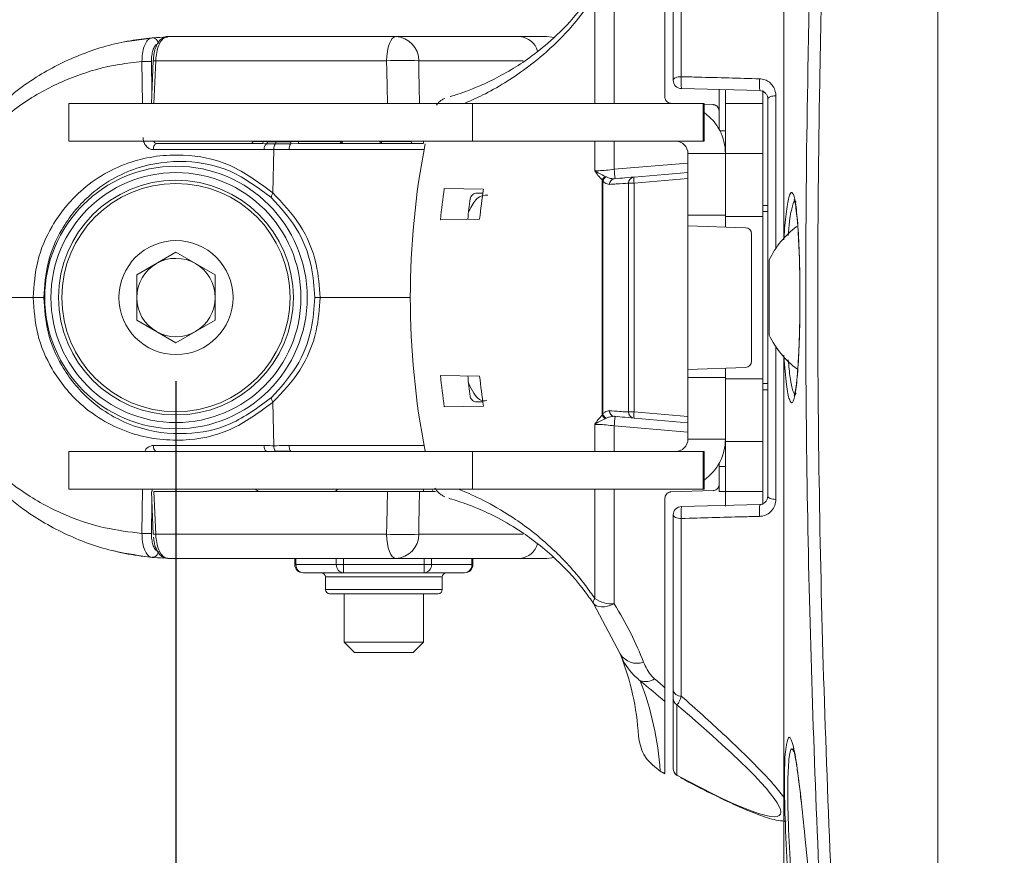
# Model space of a CAD drawing. Units: inches. Extents: x 2 to 66.2, y 1 to 43.2.
# Drawn here: x 21.3 to 23.6, y 35.2 to 37.2 of the extents above; entities that cross this region are included whole.
import ezdxf

# ---------------------------------------------------------------- set-up
doc = ezdxf.new("R2010")
doc.units = ezdxf.units.IN
doc.header["$LTSCALE"] = 4
doc.header["$MEASUREMENT"] = 0
doc.layers.add('LAYER_1', color=5, linetype='Continuous')
doc.styles.add('SLDTEXTSTYLE0', font='TXT', dxfattribs={"width": 0.75})
doc.dimstyles.new('SLDDIMSTYLE1', dxfattribs={"dimtxt": 0.5, "dimasz": 0.52, "dimexe": 0, "dimexo": 0.0625, "dimgap": 0.125, "dimtad": 0, "dimtih": 1, "dimtoh": 1, "dimrnd": 1e-09, "dimzin": 12, "dimdsep": 46, "dimtxsty": 'SLDTEXTSTYLE0', "dimsah": 1, "dimcen": 0.09, "dimadec": 0, "dimazin": 3, "dimtfac": 1, "dimtofl": 0, "dimtmove": 0, "dimatfit": 3, "dimfxl": 0, "dimfrac": 2, "dimtolj": 1, "dimtzin": 12, "dimarcsym": 0})
doc.dimstyles.new('SLDDIMSTYLE4', dxfattribs={"dimtxt": 0.5, "dimasz": 0.52, "dimexe": 0, "dimexo": 0.0625, "dimgap": 0.125, "dimtad": 0, "dimtih": 1, "dimtoh": 1, "dimrnd": 1e-09, "dimzin": 12, "dimdsep": 46, "dimtxsty": 'SLDTEXTSTYLE0', "dimsah": 1, "dimcen": 0.09, "dimadec": 0, "dimazin": 3, "dimlim": 1, "dimtm": 3.085, "dimtfac": 1, "dimtofl": 0, "dimtmove": 0, "dimatfit": 3, "dimfxl": 0, "dimfrac": 2, "dimtolj": 1, "dimtzin": 12, "dimarcsym": 0})

# ---------------------------------------------------------------- blocks, each defined once
blk = doc.blocks.new('_D_5')
at = {"layer": 'LAYER_1'}
for p, q in [((21.6489, 36.3258), (21.6489, 32.4275)), ((23.4751, 34.0886), (23.4751, 32.4275)), ((21.6489, 32.9275), (23.4751, 32.9275)), ((23.4751, 32.9275), (24.0898, 32.9275)), ((24.5537, 32.9236), (24.4521, 32.9236)), ((24.4521, 32.9236), (24.4521, 32.1299)), ((26.1006, 32.9236), (26.2022, 32.9236)), ((26.2022, 32.9236), (26.2022, 32.1299)), ((24.4521, 32.1299), (24.5537, 32.1299)), ((26.2022, 32.1299), (26.1006, 32.1299))]:
    blk.add_line(p, q, dxfattribs=at)
for points in [[(21.6489, 32.9275), (22.1689, 32.8475), (22.1689, 33.0075)], [(23.4751, 32.9275), (22.9551, 33.0075), (22.9551, 32.8475)]]:
    blk.add_solid(points, dxfattribs=at)
at = {"layer": 'LAYER_1', "char_height": 0.5, "attachment_point": 1, "style": 'SLDTEXTSTYLE0'}
for s, insert in [('1.83', (24.6806, 33.6697)), ('46.4', (24.6806, 32.7744))]:
    blk.add_mtext(s, dxfattribs=dict(at, insert=insert))
blk = doc.blocks.new('_D_6')
at = {"layer": 'LAYER_1'}
for p, q in [((11.4409, 36.3258), (11.4409, 32.0683)), ((21.6489, 36.3258), (21.6489, 32.0683)), ((11.4409, 32.5683), (12.8058, 32.5683)), ((21.6489, 32.5683), (19.9296, 32.5683)), ((15.4095, 30.9808), (15.3079, 30.9808)), ((15.3079, 30.9808), (15.3079, 29.6878)), ((17.3259, 30.9808), (17.4275, 30.9808)), ((17.4275, 30.9808), (17.4275, 29.6878)), ((15.3079, 29.6878), (15.4095, 29.6878)), ((17.4275, 29.6878), (17.3259, 29.6878))]:
    blk.add_line(p, q, dxfattribs=at)
for points in [[(11.4409, 32.5683), (11.9609, 32.4883), (11.9609, 32.6483)], [(21.6489, 32.5683), (21.1289, 32.6483), (21.1289, 32.4883)]]:
    blk.add_solid(points, dxfattribs=at)
at = {"layer": 'LAYER_1', "char_height": 0.5, "attachment_point": 1, "style": 'SLDTEXTSTYLE0'}
for s, insert in [('DYNAMIC LIT ARM', (13.466, 35.4012)), ('LENGTH RANGE', (13.8708, 34.6075)), ('STRAIGHT = MAX', (13.7323, 33.8137)), ('FULL UP/DOWN = MIN', (12.9073, 33.02)), ('10.21', (15.5365, 32.3734)), ('7.12', (15.7212, 31.7269)), ('259.3', (15.5365, 30.9788)), ('180.9', (15.5365, 30.3323))]:
    blk.add_mtext(s, dxfattribs=dict(at, insert=insert))

msp = doc.modelspace()

# ---------------------------------------------------------------- linework, layer by layer
at = {"color": 7, "linetype": 'Continuous', "lineweight": 15}
for p, q in [((23.4751, 38.397), (23.4751, 34.6546)), ((23.1056, 36.6639), (23.1056, 38.1483)), ((22.8599, 37.4807), (22.8599, 37.055)), ((22.8206, 37.0066), (22.8206, 37.4606)), ((22.8406, 37.0466), (22.8406, 37.4653)), ((21.5916, 37.1482), (21.6286, 37.1499)), ((21.6293, 37.151), (22.1756, 37.151)), ((22.0569, 37.1515), (22.0639, 37.1515)), ((22.0639, 37.1515), (22.2374, 37.1515)), ((22.1756, 37.151), (22.4734, 37.151)), ((22.4734, 37.151), (22.538, 37.151)), ((21.5944, 37.0932), (21.5899, 36.9905)), ((21.6005, 37.0931), (21.5961, 36.9905)), ((22.1538, 37.0931), (21.6005, 37.0931)), ((23.0478, 37.0216), (22.8601, 37.0266)), ((22.9506, 37.0242), (22.9506, 36.9731)), ((22.9656, 37.0244), (22.9656, 36.9905)), ((23.0553, 37.022), (23.0553, 36.9905)), ((23.0673, 36.05), (23.0673, 37.0016)), ((21.3921, 36.9905), (21.3921, 36.9008)), ((21.3921, 36.9905), (22.3596, 36.9905)), ((22.3596, 36.9905), (22.3596, 36.9008)), ((22.9126, 36.9905), (22.3596, 36.9905)), ((22.8351, 36.9916), (22.8661, 36.9905)), ((22.9126, 36.9008), (22.9126, 36.9905)), ((22.9126, 36.9905), (22.9144, 36.9905)), ((22.9144, 36.9008), (22.9144, 36.9905)), ((22.9144, 36.9888), (22.9361, 36.9881)), ((22.9656, 36.9905), (23.0553, 36.9905)), ((22.9656, 36.8708), (22.9656, 36.9905)), ((23.0553, 36.9905), (23.0553, 36.8708)), ((22.9506, 36.9731), (22.9506, 36.9288)), ((22.3596, 36.9008), (21.3921, 36.9008)), ((21.6034, 36.8948), (21.8539, 36.8948)), ((21.8335, 36.9008), (21.8334, 36.8996)), ((21.8656, 36.8943), (21.8539, 36.8948)), ((21.8578, 36.8996), (21.8684, 36.899)), ((21.8871, 36.8938), (21.8656, 36.8943)), ((21.8684, 36.899), (21.8885, 36.8982)), ((21.8885, 36.8982), (21.9244, 36.899)), ((21.9425, 36.8948), (21.924, 36.8943)), ((21.9244, 36.899), (21.9425, 36.8996)), ((21.9425, 36.8996), (22.0422, 36.8996)), ((21.9425, 36.8948), (22.2417, 36.8948)), ((22.0422, 36.8996), (22.045, 36.8996)), ((22.045, 36.8996), (22.0488, 36.8979)), ((22.1377, 36.8993), (22.1402, 36.8996)), ((22.1402, 36.8996), (22.2121, 36.8996)), ((22.2422, 36.8948), (22.2422, 36.9008)), ((22.3596, 36.9008), (22.9126, 36.9008)), ((22.9144, 36.9008), (22.9126, 36.9008)), ((21.8602, 36.8803), (21.5946, 36.8803)), ((21.8831, 36.8808), (21.8814, 36.7764)), ((22.9656, 36.8708), (22.8759, 36.8708)), ((22.8759, 36.7233), (22.8759, 36.8708)), ((23.0553, 36.8708), (22.9656, 36.8708)), ((22.9656, 36.8708), (22.9656, 36.7203)), ((22.9656, 36.7233), (22.9656, 36.8708)), ((23.0553, 36.8708), (23.0553, 36.7203)), ((22.6807, 36.8149), (22.6777, 36.8162)), ((22.7468, 36.8145), (22.8759, 36.8258)), ((22.8759, 36.8109), (22.7468, 36.7996)), ((22.8759, 36.8109), (22.8759, 36.698)), ((22.2918, 36.7873), (22.3858, 36.7857)), ((22.6705, 36.244), (22.6705, 36.8076)), ((22.6716, 36.8051), (22.6705, 36.8076)), ((22.6716, 36.8051), (22.6716, 36.2465)), ((22.7331, 36.252), (22.7331, 36.7996)), ((22.7468, 36.7996), (22.7331, 36.7996)), ((22.7468, 36.7996), (22.7468, 36.252)), ((22.3696, 36.7758), (22.3844, 36.7758)), ((23.0673, 36.7468), (23.0553, 36.7468)), ((22.9656, 36.7233), (22.8759, 36.7233)), ((22.9656, 36.7203), (23.0553, 36.7203)), ((22.9656, 36.7203), (22.9656, 36.6949)), ((23.0673, 36.7318), (23.0553, 36.7318)), ((23.0553, 36.3313), (23.0553, 36.7203)), ((22.3767, 36.714), (22.2827, 36.7123)), ((22.8759, 36.698), (22.8759, 36.3536)), ((23.0136, 36.6932), (22.8759, 36.698)), ((23.0281, 36.6782), (23.0281, 36.3734)), ((21.5549, 36.5801), (21.6489, 36.6343)), ((21.6489, 36.6343), (21.7429, 36.58)), ((23.0708, 36.4356), (23.0708, 36.6161)), ((21.5549, 36.4716), (21.5549, 36.5801)), ((21.7429, 36.58), (21.7429, 36.4715)), ((21.0354, 36.5258), (21.3064, 36.5258)), ((21.9945, 36.5258), (22.0476, 36.5258)), ((22.0476, 36.5258), (22.2104, 36.5258)), ((21.6488, 36.4173), (21.5549, 36.4716)), ((21.7429, 36.4715), (21.6488, 36.4173)), ((23.1056, 34.9033), (23.1056, 36.3878)), ((22.3767, 36.3376), (22.2827, 36.3393)), ((23.0136, 36.3584), (22.8759, 36.3536)), ((22.8759, 36.3536), (22.8759, 36.2407)), ((22.9656, 36.3567), (22.9656, 36.3343)), ((22.8759, 36.1868), (22.8759, 36.3343)), ((22.9656, 36.3343), (22.8759, 36.3343)), ((22.9656, 36.1868), (22.9656, 36.3343)), ((22.9656, 36.3313), (23.0553, 36.3313)), ((22.9656, 36.3313), (22.9656, 36.1808)), ((23.0553, 36.3313), (23.0553, 36.1808)), ((23.0673, 36.3198), (23.0553, 36.3198)), ((23.0673, 36.3048), (23.0553, 36.3048)), ((21.8814, 36.2753), (21.8831, 36.1708)), ((22.3844, 36.2758), (22.3696, 36.2758)), ((22.2918, 36.2643), (22.3858, 36.2659)), ((22.6716, 36.2465), (22.6705, 36.244)), ((22.7468, 36.252), (22.7331, 36.252)), ((22.7468, 36.252), (22.8759, 36.2407)), ((22.6777, 36.2354), (22.6807, 36.2367)), ((22.8759, 36.2258), (22.7468, 36.2371)), ((22.8759, 36.1868), (22.9656, 36.1868)), ((22.9656, 36.1808), (23.0553, 36.1808)), ((22.9656, 36.0611), (22.9656, 36.1808)), ((23.0553, 36.1808), (23.0553, 36.0611)), ((21.3921, 36.1568), (21.3921, 36.0671)), ((21.3921, 36.1568), (22.3596, 36.1568)), ((21.5946, 36.1713), (21.8602, 36.1713)), ((21.8656, 36.1573), (21.8871, 36.1578)), ((22.3596, 36.0671), (22.3596, 36.1568)), ((22.3596, 36.1568), (22.9126, 36.1568)), ((22.9126, 36.0671), (22.9126, 36.1568)), ((22.9126, 36.1568), (22.9144, 36.1568)), ((22.9144, 36.0671), (22.9144, 36.1568)), ((22.9506, 36.1288), (22.9506, 36.0785)), ((22.9506, 36.1211), (22.9656, 36.1211)), ((22.3596, 36.0671), (21.3921, 36.0671)), ((21.59, 36.0613), (21.5944, 35.9586)), ((21.6005, 35.9587), (21.5961, 36.0613)), ((21.5961, 36.0613), (22.1558, 36.0613)), ((22.2328, 36.0613), (22.271, 36.0613)), ((22.2422, 36.0613), (22.2422, 36.0671)), ((22.2641, 36.0639), (22.2635, 36.0644)), ((22.9126, 36.0671), (22.3596, 36.0671)), ((22.8351, 36.06), (22.9361, 36.0635)), ((22.9144, 36.0671), (22.9126, 36.0671)), ((22.9506, 36.0611), (22.9506, 36.0785)), ((22.9656, 36.0611), (22.9506, 36.0611)), ((23.0553, 36.0611), (22.9656, 36.0611)), ((22.9656, 36.0611), (22.9656, 36.026)), ((23.0553, 36.0611), (23.0553, 36.0301)), ((22.8206, 35.591), (22.8206, 36.045)), ((22.8601, 36.0251), (23.0478, 36.03)), ((22.8406, 35.5863), (22.8406, 36.0051)), ((22.8599, 35.9966), (22.8599, 35.5709)), ((22.1538, 35.9587), (21.6005, 35.9587)), ((21.627, 35.9018), (21.5916, 35.9034)), ((21.6293, 35.9008), (22.1756, 35.9008)), ((21.9337, 35.9008), (21.9337, 35.8863)), ((22.1756, 35.9008), (22.4734, 35.9008)), ((22.3606, 35.8863), (22.3606, 35.9008)), ((22.4734, 35.9008), (22.538, 35.9008)), ((21.9364, 35.8863), (22.0331, 35.8863)), ((22.0505, 35.8863), (22.0331, 35.8863)), ((22.0505, 35.8863), (22.2439, 35.8863)), ((22.0505, 35.8663), (22.0505, 35.8863)), ((22.2439, 35.8863), (22.2439, 35.8663)), ((22.2612, 35.8863), (22.2439, 35.8863)), ((22.2612, 35.8863), (22.3579, 35.8863)), ((22.0505, 35.8663), (21.9537, 35.8663)), ((22.0072, 35.8563), (22.0072, 35.8263)), ((22.2439, 35.8663), (22.0505, 35.8663)), ((22.3406, 35.8663), (22.2439, 35.8663)), ((22.2872, 35.8263), (22.2872, 35.8563)), ((22.0276, 35.8163), (22.0172, 35.8163)), ((22.2772, 35.8163), (22.0276, 35.8163)), ((22.0522, 35.8163), (22.0522, 35.7003)), ((22.2422, 35.7003), (22.2422, 35.8163)), ((22.7136, 35.672), (22.6494, 35.7932)), ((22.0522, 35.7003), (22.077, 35.6755)), ((22.0522, 35.7003), (22.0595, 35.7003)), ((22.0595, 35.7003), (22.2422, 35.7003)), ((22.2174, 35.6755), (22.2422, 35.7003)), ((22.077, 35.6755), (22.0824, 35.6755)), ((22.0824, 35.6755), (22.2174, 35.6755)), ((22.8406, 35.3978), (22.8406, 35.5662)), ((22.8206, 35.3853), (22.8206, 35.5581)), ((22.8491, 35.55), (22.8491, 35.3816)), ((22.8491, 35.3816), (22.8511, 35.3803))]:
    msp.add_line(p, q, dxfattribs=at)
at = {"color": 8, "linetype": 'Continuous', "lineweight": 15}
for p, q in [((23.1058, 38.1533), (23.1058, 36.6676)), ((22.699, 37.2599), (22.699, 36.9905)), ((22.6528, 36.9905), (22.6528, 37.2471)), ((21.5689, 36.9905), (21.5674, 37.0911)), ((21.5902, 37.0911), (21.5912, 37.0205)), ((22.481, 37.0931), (22.2308, 37.0931)), ((23.0866, 37.0094), (23.0866, 36.6438)), ((22.9523, 36.9256), (22.9656, 36.9256)), ((21.8334, 36.8996), (21.8578, 36.8996)), ((22.0422, 36.8996), (22.0422, 36.9008)), ((22.6528, 36.8296), (22.6528, 36.9008)), ((22.699, 36.9008), (22.699, 36.8331)), ((22.2433, 36.8803), (21.9199, 36.8803)), ((22.699, 36.8331), (22.8759, 36.8482)), ((23.0866, 36.4078), (23.0866, 36.0423)), ((23.1058, 36.384), (23.1058, 34.8983)), ((22.6528, 36.1568), (22.6528, 36.222)), ((22.8759, 36.2034), (22.699, 36.2185)), ((22.699, 36.2185), (22.699, 36.1568)), ((21.9199, 36.1713), (22.2433, 36.1713)), ((21.5674, 35.9605), (21.569, 36.0671)), ((21.5917, 36.0671), (21.5917, 36.0613)), ((22.6528, 35.8045), (22.6528, 36.0671)), ((22.699, 36.0671), (22.699, 35.7917)), ((21.5912, 36.0319), (21.5902, 35.9605)), ((22.4812, 35.9587), (22.2308, 35.9587)), ((21.9364, 35.9008), (21.9364, 35.8863)), ((22.0331, 35.8863), (22.0331, 35.9008)), ((22.0505, 35.9008), (22.0505, 35.8863)), ((22.2439, 35.8863), (22.2439, 35.9008)), ((22.2612, 35.9008), (22.2612, 35.8863)), ((22.3579, 35.8863), (22.3579, 35.9008)), ((21.9364, 35.8863), (21.9337, 35.8863)), ((22.3606, 35.8863), (22.3579, 35.8863)), ((22.0184, 35.8563), (22.0072, 35.8563)), ((22.2872, 35.8563), (22.0184, 35.8563)), ((22.0072, 35.8263), (22.0184, 35.8263)), ((22.0184, 35.8263), (22.2872, 35.8263))]:
    msp.add_line(p, q, dxfattribs=at)
at = {"color": 7, "linetype": 'Continuous', "lineweight": 15, "flags": 128}
for points in [[(21.6202, 37.1501), (21.6024, 37.1491), (21.5257, 37.1385)], [(22.1756, 37.151), (22.1715, 37.1499), (22.1674, 37.1466), (22.1637, 37.1413), (22.1604, 37.1342), (22.1577, 37.1254), (22.1557, 37.1154), (22.1543, 37.1045), (22.1538, 37.0931)], [(22.5537, 37.1489), (22.5495, 37.1499), (22.538, 37.151)], [(22.1558, 36.9905), (22.1543, 37.0688), (22.1538, 37.0931)], [(22.2308, 37.0931), (22.2313, 37.0688), (22.2328, 36.9905)], [(22.8406, 37.0466), (22.8409, 37.0482), (22.842, 37.0497), (22.8438, 37.0512), (22.8462, 37.0525), (22.8491, 37.0535), (22.8524, 37.0543), (22.8561, 37.0548), (22.8599, 37.055)], [(23.0866, 37.0094), (23.0828, 37.0092), (23.0791, 37.0087), (23.0758, 37.008), (23.0729, 37.007), (23.0705, 37.0058), (23.0687, 37.0045), (23.0676, 37.0031), (23.0673, 37.0016)], [(21.6034, 36.8948), (21.6017, 36.8945), (21.6001, 36.8937), (21.5986, 36.8924), (21.5973, 36.8906), (21.5962, 36.8884), (21.5954, 36.8859), (21.5948, 36.8832), (21.5946, 36.8803)], [(21.8781, 36.765), (21.8776, 36.7658), (21.8774, 36.7668), (21.8775, 36.7681), (21.8778, 36.7695), (21.8784, 36.7711), (21.8792, 36.7728), (21.8802, 36.7746), (21.8814, 36.7764)], [(21.8814, 36.2753), (21.8802, 36.277), (21.8792, 36.2788), (21.8784, 36.2805), (21.8778, 36.2821), (21.8775, 36.2835), (21.8774, 36.2848), (21.8776, 36.2858), (21.8781, 36.2866)], [(21.5946, 36.1713), (21.5948, 36.1684), (21.5954, 36.1657), (21.5962, 36.1632), (21.5973, 36.161), (21.5986, 36.1592), (21.6001, 36.1579), (21.6017, 36.1571), (21.6034, 36.1568)], [(22.1558, 36.0613), (22.1543, 35.983), (22.1538, 35.9587)], [(22.2308, 35.9587), (22.2313, 35.983), (22.2328, 36.0613)], [(23.0673, 36.05), (23.0676, 36.0485), (23.0687, 36.0471), (23.0705, 36.0458), (23.0729, 36.0446), (23.0758, 36.0436), (23.0791, 36.0429), (23.0828, 36.0424), (23.0866, 36.0423)], [(22.8599, 35.9966), (22.8561, 35.9968), (22.8524, 35.9973), (22.8491, 35.9981), (22.8462, 35.9992), (22.8438, 36.0004), (22.842, 36.0019), (22.8409, 36.0034), (22.8406, 36.0051)], [(22.1756, 35.9008), (22.1715, 35.9019), (22.1674, 35.9052), (22.1637, 35.9105), (22.1604, 35.9176), (22.1577, 35.9264), (22.1557, 35.9364), (22.1543, 35.9473), (22.1538, 35.9587)], [(22.538, 35.9008), (22.5495, 35.9019), (22.5532, 35.9028)], [(22.699, 35.7917), (22.691, 35.7885), (22.6831, 35.7863), (22.6756, 35.785), (22.6686, 35.7847), (22.6624, 35.7854), (22.657, 35.7871), (22.6527, 35.7897), (22.6494, 35.7932)]]:
    msp.add_lwpolyline(points, dxfattribs=at)
at = {"color": 8, "linetype": 'Continuous', "lineweight": 15, "flags": 128}
for points in [[(21.8664, 36.1568), (21.8661, 36.157), (21.8656, 36.1573)], [(21.9242, 36.1568), (21.9241, 36.157), (21.924, 36.1573)]]:
    msp.add_lwpolyline(points, dxfattribs=at)
at = {"color": 7, "linetype": 'Continuous', "lineweight": 15}
for radius in [0.3145, 0.2995, 0.2813, 0.2735, 0.1367]:
    msp.add_circle((21.6489, 36.5258), radius, dxfattribs=at)
for centre, radius, start, end in [((21.5922, 37.1337), 0.0144, 0.0804, 92.2467), ((22.1733, 37.0935), 0.0576, 359.5965, 87.6177), ((22.1923, 36.2389), 0.8551, 87.4182, 92.5818), ((21.5788, 36.9), 0.1914, 86.5925, 93.4075), ((21.5957, 37.0072), 0.086, 86.7965, 90.9097), ((22.8606, 37.0466), 0.02, 180, 268.5), ((23.0139, 37.0417), 0.1546, 175.0651, 185.6368), ((23.2019, 37.0368), 0.1548, 175.0988, 185.6062), ((22.8459, 36.8708), 0.1197, 0, 55.0788), ((21.8284, 36.8998), 0.005, 270, 358), ((21.8533, 36.8993), 0.0045, 277.754, 4.6073), ((21.8768, 36.8819), 0.0167, 132.1927, 185.53), ((21.8632, 36.8989), 0.00521, 297.5672, 0.5653), ((21.9029, 36.8819), 0.0198, 143.0555, 183.1858), ((21.8821, 36.8979), 0.00646, 321.0033, 2.4119), ((21.9393, 36.8822), 0.0195, 141.5331, 185.5755), ((21.9125, 36.8976), 0.012, 344.0186, 6.578), ((21.4213, 36.8985), 0.5212, 359.5991, 0.1296), ((22.047, 36.8996), 0.00477, 179.2843, 267.2773), ((22.0498, 36.8996), 0.00477, 179.2451, 267.2341), ((22.1449, 36.8995), 0.00467, 177.9292, 265.7041), ((24.1367, 36.5258), 1.9262, 168.9749, 191.0251), ((22.2167, 36.8994), 0.0046, 176.9458, 264.4523), ((22.2179, 36.8998), 0.005, 184.3693, 269.9935), ((22.8459, 36.8708), 0.03, 0, 90), ((22.6889, 36.7995), 0.0201, 123.6585, 156.1252), ((22.689, 36.7982), 0.0187, 116.4042, 158.1783), ((22.9297, 36.8485), 0.2312, 183.816, 189.4343), ((22.7481, 36.7996), 0.015, 95, 180), ((22.79, 36.807), 0.0439, 170.1973, 189.8027), ((24.1281, 36.5258), 1.8548, 171.8953, 174.228), ((22.7011, 36.7967), 0.0138, 98.0662, 178.9857), ((24.1499, 36.5258), 1.7832, 171.6205, 173.9421), ((24.1281, 36.5258), 1.7898, 172.3938, 173.9808), ((23.0131, 36.6782), 0.015, 0, 88), ((23.2622, 36.5258), 0.2116, 126.391, 154.7474), ((21.6489, 36.5258), 0.094, 119.9789, 179.9789), ((21.6489, 36.5258), 0.094, 59.9789, 119.9789), ((21.6489, 36.5258), 0.094, 359.9789, 59.9789), ((21.6489, 36.5258), 0.094, 179.9789, 239.9789), ((21.6489, 36.5258), 0.094, 299.9789, 359.9789), ((21.6489, 36.5258), 0.094, 239.9789, 299.9789), ((23.2622, 36.5258), 0.2116, 205.2526, 234.116), ((23.0131, 36.3734), 0.015, 272, 0), ((24.1281, 36.5258), 1.8548, 185.772, 188.1047), ((24.1281, 36.5258), 1.7898, 186.0192, 187.6062), ((24.1499, 36.5258), 1.7832, 186.0579, 188.3795), ((22.689, 36.2535), 0.0187, 201.8217, 243.5958), ((22.7011, 36.2549), 0.0138, 181.0143, 261.9338), ((22.7481, 36.252), 0.015, 180, 265), ((22.79, 36.2446), 0.0439, 170.1973, 189.8027), ((22.6889, 36.2521), 0.0201, 203.8748, 236.3415), ((22.9297, 36.2031), 0.2312, 170.5657, 176.184), ((22.8459, 36.1868), 0.03, 270, 0), ((22.8459, 36.1868), 0.1197, 304.9212, 0), ((21.8768, 36.1697), 0.0167, 174.47, 227.8073), ((21.9029, 36.1697), 0.0198, 176.8142, 216.9445), ((21.9393, 36.1694), 0.0195, 174.4245, 218.4669), ((21.8511, 36.0761), 0.015, 216.8699, 260.6332), ((22.8606, 36.0051), 0.02, 91.5, 180), ((23.0139, 36.0099), 0.1546, 174.3632, 184.9349), ((23.2019, 36.0148), 0.1548, 174.3938, 184.9012), ((21.5788, 36.1516), 0.1914, 266.5925, 273.4075), ((22.1923, 36.8129), 0.8551, 267.4182, 272.5818), ((22.1733, 35.9583), 0.0576, 272.3823, 0.4035), ((21.6489, 36.5258), 0.625, 255.8417, 267.3646), ((21.5922, 35.9179), 0.0144, 267.7533, 359.9196), ((21.9537, 35.8863), 0.02, 180, 270), ((21.9552, 35.8851), 0.0188, 176.1887, 265.5981), ((22.0519, 35.8851), 0.0188, 176.1887, 265.5981), ((22.2424, 35.8851), 0.0188, 274.4019, 3.8113), ((22.3406, 35.8863), 0.02, 270, 0), ((22.3391, 35.8851), 0.0188, 274.4019, 3.8113), ((21.9972, 35.8563), 0.01, 0, 90), ((22.2972, 35.8563), 0.01, 90, 180), ((22.0172, 35.8263), 0.01, 180, 270), ((22.2772, 35.8263), 0.01, 270, 0), ((22.6606, 35.796), 0.0115, 132.3603, 193.6494), ((22.6967, 35.8733), 0.0817, 237.4852, 271.6286), ((22.7538, 35.6966), 0.0471, 211.5593, 289.3526), ((22.1281, 35.4395), 0.63, 3.244, 21.6523), ((22.774, 35.6443), 0.0386, 251.2322, 304.7721), ((22.0564, 35.3381), 0.755, 4.0373, 20.927), ((22.8583, 35.5888), 0.0179, 188.2302, 274.9149), ((22.8603, 35.5663), 0.0198, 180.085, 235.3753), ((22.8603, 35.3978), 0.0198, 180.085, 235.3753), ((22.8606, 35.3972), 0.02, 180.0031, 240.6248), ((22.8306, 35.4152), 0.0319, 228.5919, 251.701)]:
    msp.add_arc(centre, radius, start, end, dxfattribs=at)
at = {"color": 8, "linetype": 'Continuous', "lineweight": 15}
for centre, radius, start, end in [((22.4695, 37.1037), 0.0475, 15.1076, 85.3429), ((22.1429, 36.8997), 0.0053, 183.6586, 247.0791), ((21.8845, 36.1552), 0.00364, 25.6166, 44.7633), ((22.0258, 36.0745), 0.0135, 280.9175, 326.5067), ((21.5957, 36.0446), 0.086, 269.0888, 273.2043), ((22.4695, 35.9482), 0.0475, 274.6809, 345.2201)]:
    msp.add_arc(centre, radius, start, end, dxfattribs=at)
at = {"color": 7, "linetype": 'Continuous', "lineweight": 15}
for centre, major_axis, ratio, start_param, end_param in [((21.3706, 36.4771), (1.6977, -1.1848), 0.065672, 0.594524, 0.657845), ((21.405, 36.5258), (1.6975, -1.2449), 0.066723, 0.63529, 0.66094), ((21.4717, 36.4209), (1.625, -1.134), 0.065591, 5.768003, 6.889848), ((21.3706, 36.4771), (1.6977, -1.1848), 0.065672, 5.767893, 5.780257)]:
    msp.add_ellipse(centre, major_axis=major_axis, ratio=ratio, start_param=start_param, end_param=end_param, dxfattribs=at)
for points, knots in [([(23.2416, 38.4051), (23.2306, 38.1782), (23.2086, 37.724), (23.1907, 37.0971), (23.1841, 36.3842), (23.1972, 35.5851), (23.2268, 34.9595), (23.2416, 34.6465)], [0, 0, 0, 0, 0.181378, 0.362851, 0.500192, 0.749938, 1, 1, 1, 1]), ([(23.2076, 34.7479), (23.1941, 35.0437), (23.1672, 35.6356), (23.1554, 36.4008), (23.1617, 37.0801), (23.1781, 37.6732), (23.1978, 38.0935), (23.2076, 38.3037)], [0, 0, 0, 0, 0.249771, 0.499798, 0.645034, 0.822471, 1, 1, 1, 1]), ([(22.306, 37.0077), (22.3075, 37.0079), (22.3108, 37.0084), (22.3525, 37.0225), (22.4047, 37.0453), (22.4483, 37.0688), (22.496, 37.0995), (22.5482, 37.141), (22.6018, 37.1931), (22.6362, 37.2403), (22.6494, 37.2584)], [0, 0, 0, 0, 0.187148, 0.431173, 0.54278, 0.654283, 0.743354, 0.832216, 0.935705, 1, 1, 1, 1]), ([(21.0239, 36.5258), (21.0241, 36.5375), (21.025, 36.5923), (21.0429, 36.698), (21.0899, 36.8142), (21.1519, 36.9092), (21.2254, 36.9902), (21.3159, 37.0594), (21.4238, 37.1126), (21.5165, 37.1393), (21.5742, 37.1461), (21.5916, 37.1482)], [0, 0, 0, 0, 0.033029, 0.154105, 0.298775, 0.407723, 0.519522, 0.66664, 0.801881, 0.940298, 1, 1, 1, 1]), ([(21.5674, 37.0911), (21.5676, 37.0976), (21.568, 37.1107), (21.5722, 37.1279), (21.5787, 37.1408), (21.5856, 37.147), (21.5902, 37.1479), (21.5916, 37.1482)], [0, 0, 0, 0, 0.221238, 0.442032, 0.664191, 0.890658, 1, 1, 1, 1]), ([(21.6291, 37.1508), (21.6288, 37.1509), (21.6249, 37.1517), (21.6173, 37.1483), (21.6085, 37.1412), (21.6011, 37.1288), (21.5958, 37.112), (21.5949, 37.0986), (21.5946, 37.0932)], [0, 0, 0, 0, 0.012678, 0.175533, 0.333579, 0.537734, 0.811013, 1, 1, 1, 1]), ([(21.6293, 37.151), (21.6261, 37.1503), (21.6197, 37.149), (21.6111, 37.1383), (21.6046, 37.1227), (21.6013, 37.1066), (21.6007, 37.0965), (21.6005, 37.0931)], [0, 0, 0, 0, 0.224025, 0.448704, 0.671174, 0.889081, 1, 1, 1, 1]), ([(21.5674, 37.0911), (21.5491, 37.0891), (21.4938, 37.0832), (21.406, 37.0585), (21.3061, 37.0106), (21.2225, 36.9482), (21.1544, 36.8753), (21.0971, 36.7899), (21.0531, 36.6848), (21.0363, 36.5875), (21.0355, 36.5371), (21.0354, 36.5258)], [0, 0, 0, 0, 0.0681961, 0.2061872, 0.3442056, 0.4919622, 0.6015214, 0.7108923, 0.8511924, 0.9665672, 1, 1, 1, 1]), ([(22.8599, 37.055), (22.8732, 37.0547), (22.9358, 37.053), (22.9984, 37.0513), (23.0476, 37.05)], [0, 0, 0, 0, 0.2127, 1, 1, 1, 1]), ([(23.0476, 37.05), (23.0519, 37.0495), (23.0604, 37.0484), (23.0716, 37.0419), (23.0804, 37.0323), (23.0857, 37.0209), (23.0863, 37.0129), (23.0866, 37.0094)], [0, 0, 0, 0, 0.19572, 0.391776, 0.599024, 0.825873, 1, 1, 1, 1]), ([(22.2931, 37.003), (22.2917, 37.0023), (22.2877, 37.0004), (22.2798, 36.9952), (22.2753, 36.9894), (22.2735, 36.9871)], [0, 0, 0, 0, 0.232586, 0.690228, 1, 1, 1, 1]), ([(22.8351, 36.9916), (22.8335, 36.9918), (22.8303, 36.9922), (22.8261, 36.9947), (22.8228, 36.9982), (22.8209, 37.0024), (22.8207, 37.0053), (22.8206, 37.0066)], [0, 0, 0, 0, 0.200222, 0.400203, 0.606711, 0.827755, 1, 1, 1, 1]), ([(23.0478, 37.0216), (23.0497, 37.0214), (23.0519, 37.0212), (23.0559, 37.0198), (23.0599, 37.0176), (23.0643, 37.0128), (23.0668, 37.0073), (23.0671, 37.0034), (23.0673, 37.0016)], [0, 0, 0, 0, 0.158709, 0.178189, 0.366749, 0.577355, 0.815834, 1, 1, 1, 1]), ([(22.9506, 36.9731), (22.9504, 36.9749), (22.95, 36.9784), (22.9471, 36.9831), (22.9429, 36.9865), (22.9389, 36.9879), (22.9367, 36.988), (22.9361, 36.9881)], [0, 0, 0, 0, 0.240009, 0.480273, 0.712221, 0.927981, 1, 1, 1, 1]), ([(21.5701, 36.9093), (21.5702, 36.9077), (21.5704, 36.9028), (21.5729, 36.8947), (21.5785, 36.8868), (21.586, 36.8814), (21.5917, 36.8807), (21.5946, 36.8803)], [0, 0, 0, 0, 0.098844, 0.318998, 0.544658, 0.772204, 1, 1, 1, 1]), ([(21.924, 36.8943), (21.9143, 36.8941), (21.9015, 36.8938), (21.8899, 36.8938), (21.8871, 36.8938)], [0, 0, 0, 0, 0.761492, 1, 1, 1, 1]), ([(22.2121, 36.8996), (22.2123, 36.8996), (22.2128, 36.8995), (22.2129, 36.8994), (22.2129, 36.8994)], [0, 0, 0, 0, 0.572852, 1, 1, 1, 1]), ([(21.3064, 36.5258), (21.3087, 36.5552), (21.3134, 36.6167), (21.3532, 36.7073), (21.4104, 36.7765), (21.4769, 36.8241), (21.5579, 36.8602), (21.6603, 36.8738), (21.7811, 36.8506), (21.8479, 36.8011), (21.8814, 36.7764)], [0, 0, 0, 0, 0.097022, 0.20272, 0.338087, 0.432699, 0.527387, 0.697807, 0.848694, 1, 1, 1, 1]), ([(21.8831, 36.8808), (21.877, 36.8806), (21.8693, 36.8804), (21.8617, 36.8803), (21.8602, 36.8803)], [0, 0, 0, 0, 0.803432, 1, 1, 1, 1]), ([(21.9199, 36.8803), (21.9106, 36.8805), (21.8982, 36.8808), (21.8862, 36.8808), (21.8831, 36.8808)], [0, 0, 0, 0, 0.743559, 1, 1, 1, 1]), ([(21.8781, 36.765), (21.8462, 36.7887), (21.7825, 36.836), (21.6677, 36.858), (21.5709, 36.845), (21.494, 36.8105), (21.4308, 36.7651), (21.3764, 36.6988), (21.3386, 36.6123), (21.3341, 36.5537), (21.3319, 36.5258)], [0, 0, 0, 0, 0.151218, 0.302385, 0.473446, 0.56707, 0.663447, 0.798904, 0.904202, 1, 1, 1, 1]), ([(22.6528, 36.8296), (22.6559, 36.8297), (22.6635, 36.8297), (22.6795, 36.8308), (22.6925, 36.8323), (22.699, 36.8331)], [0, 0, 0, 0, 0.260207, 0.63005, 1, 1, 1, 1]), ([(22.6705, 36.8076), (22.667, 36.8111), (22.6605, 36.8175), (22.6552, 36.8258), (22.6529, 36.8296), (22.6528, 36.8296)], [0, 0, 0, 0, 0.544936, 0.992934, 1, 1, 1, 1]), ([(22.6528, 36.8296), (22.6529, 36.8296), (22.6561, 36.8273), (22.6638, 36.8224), (22.6729, 36.8184), (22.6777, 36.8162)], [0, 0, 0, 0, 0.008103, 0.469593, 1, 1, 1, 1]), ([(22.6807, 36.8149), (22.6829, 36.8139), (22.6891, 36.811), (22.6952, 36.8106), (22.6991, 36.8103)], [0, 0, 0, 0, 0.359233, 1, 1, 1, 1]), ([(22.6991, 36.8103), (22.7084, 36.8111), (22.7373, 36.8137), (22.7429, 36.8142), (22.7468, 36.8145)], [0, 0, 0, 0, 0.320211, 1, 1, 1, 1]), ([(22.6873, 36.7969), (22.6837, 36.7975), (22.6782, 36.7983), (22.6733, 36.8034), (22.6716, 36.8051)], [0, 0, 0, 0, 0.653687, 1, 1, 1, 1]), ([(22.7331, 36.7996), (22.7292, 36.7995), (22.7243, 36.7995), (22.701, 36.7979), (22.6919, 36.7973), (22.6873, 36.7969)], [0, 0, 0, 0, 0.67967, 0.838685, 1, 1, 1, 1]), ([(21.9818, 36.5258), (21.98, 36.5512), (21.9759, 36.6091), (21.941, 36.6957), (21.8991, 36.7419), (21.8781, 36.765)], [0, 0, 0, 0, 0.280496, 0.639038, 1, 1, 1, 1]), ([(21.8814, 36.7764), (21.9043, 36.7522), (21.9497, 36.7044), (21.9882, 36.6135), (21.9926, 36.5526), (21.9945, 36.5258)], [0, 0, 0, 0, 0.363159, 0.72031, 1, 1, 1, 1]), ([(22.3541, 36.7627), (22.3544, 36.7643), (22.3552, 36.7676), (22.3583, 36.7716), (22.3625, 36.7745), (22.3665, 36.7757), (22.3689, 36.7758), (22.3696, 36.7758)], [0, 0, 0, 0, 0.223489, 0.446785, 0.675213, 0.91283, 1, 1, 1, 1]), ([(23.1058, 36.6676), (23.1074, 36.6883), (23.1108, 36.731), (23.1176, 36.7696), (23.1249, 36.7826), (23.132, 36.7659), (23.1379, 36.7214), (23.1421, 36.6547), (23.1443, 36.5738), (23.1445, 36.488), (23.1425, 36.4068), (23.1386, 36.3388), (23.133, 36.2913), (23.1262, 36.2699), (23.1189, 36.2776), (23.1115, 36.3138), (23.1077, 36.36), (23.1058, 36.384)], [0, 0, 0, 0, 0.062664, 0.128975, 0.196112, 0.263599, 0.330874, 0.397556, 0.463545, 0.528993, 0.594212, 0.65957, 0.725396, 0.791883, 0.85901, 0.92649, 1, 1, 1, 1]), ([(23.1307, 36.7609), (23.1307, 36.761), (23.1303, 36.7617), (23.132, 36.7572), (23.1342, 36.7453), (23.1372, 36.7205), (23.1392, 36.6981), (23.14, 36.6825), (23.14, 36.6815)], [0, 0, 0, 0, 0.01129, 0.170361, 0.395096, 0.671731, 0.979475, 1, 1, 1, 1]), ([(23.14, 36.6815), (23.1408, 36.6679), (23.1424, 36.6396), (23.1438, 36.5888), (23.1444, 36.534), (23.144, 36.4787), (23.1431, 36.4375), (23.1423, 36.4158), (23.1421, 36.4104)], [0, 0, 0, 0, 0.175214, 0.3654, 0.556608, 0.746718, 0.937031, 1, 1, 1, 1]), ([(21.5916, 35.9034), (21.5617, 35.9075), (21.491, 35.9171), (21.3868, 35.9545), (21.2697, 36.022), (21.1795, 36.1065), (21.1142, 36.1986), (21.0678, 36.2874), (21.0311, 36.3977), (21.0261, 36.4862), (21.0239, 36.5258)], [0, 0, 0, 0, 0.1031487, 0.2437955, 0.3844547, 0.5756163, 0.6641647, 0.7526058, 0.8891623, 1, 1, 1, 1]), ([(21.0354, 36.5258), (21.0374, 36.4892), (21.0419, 36.4077), (21.0763, 36.3073), (21.1191, 36.2275), (21.1797, 36.144), (21.2631, 36.068), (21.3713, 36.0072), (21.4696, 35.9727), (21.5375, 35.9643), (21.5674, 35.9605)], [0, 0, 0, 0, 0.107383, 0.238898, 0.32594, 0.413109, 0.604371, 0.746185, 0.887993, 1, 1, 1, 1]), ([(21.8814, 36.2753), (21.8479, 36.2505), (21.7811, 36.201), (21.6603, 36.1778), (21.5583, 36.1913), (21.4772, 36.2273), (21.4106, 36.2748), (21.3532, 36.3443), (21.3134, 36.4349), (21.3087, 36.4964), (21.3064, 36.5258)], [0, 0, 0, 0, 0.1513061, 0.3021928, 0.4726125, 0.5658623, 0.6619137, 0.7972798, 0.9029785, 1, 1, 1, 1]), ([(21.3319, 36.5258), (21.3319, 36.5258), (21.3318, 36.5258), (21.3312, 36.5258), (21.329, 36.5258), (21.3252, 36.5258), (21.3205, 36.5258), (21.3154, 36.5258), (21.3104, 36.5258), (21.3077, 36.5258), (21.3064, 36.5258)], [0, 0, 0, 0, 0.014146, 0.12551, 0.271396, 0.417116, 0.562759, 0.708443, 0.854224, 1, 1, 1, 1]), ([(21.3319, 36.5258), (21.3341, 36.4979), (21.3386, 36.4393), (21.3764, 36.3528), (21.4304, 36.287), (21.4934, 36.2414), (21.5702, 36.2067), (21.6677, 36.1936), (21.7825, 36.2156), (21.8462, 36.2629), (21.8781, 36.2866)], [0, 0, 0, 0, 0.095798, 0.2010961, 0.3365529, 0.4300979, 0.5265547, 0.6976151, 0.8487824, 1, 1, 1, 1]), ([(21.8781, 36.2866), (21.8991, 36.3097), (21.941, 36.3559), (21.9759, 36.4425), (21.98, 36.5004), (21.9818, 36.5258)], [0, 0, 0, 0, 0.360962, 0.719504, 1, 1, 1, 1]), ([(21.9945, 36.5258), (21.9926, 36.499), (21.9882, 36.4381), (21.9497, 36.3472), (21.9043, 36.2994), (21.8814, 36.2753)], [0, 0, 0, 0, 0.27969, 0.6368406, 1, 1, 1, 1]), ([(21.9945, 36.5258), (21.9929, 36.5258), (21.9896, 36.5258), (21.9856, 36.5258), (21.9827, 36.5258), (21.9819, 36.5258), (21.9818, 36.5258), (21.9818, 36.5258)], [0, 0, 0, 0, 0.242829, 0.485654, 0.728573, 0.97277, 1, 1, 1, 1]), ([(23.1421, 36.4104), (23.1418, 36.4018), (23.1414, 36.3928), (23.1409, 36.3852), (23.1409, 36.3848)], [0, 0, 0, 0, 0.947357, 1, 1, 1, 1]), ([(23.1409, 36.3848), (23.1401, 36.371), (23.1384, 36.3429), (23.1351, 36.3131), (23.1326, 36.2965), (23.1303, 36.2898), (23.1308, 36.2908), (23.1308, 36.2909)], [0, 0, 0, 0, 0.278413, 0.563054, 0.803402, 0.975725, 1, 1, 1, 1]), ([(22.3696, 36.2758), (22.3677, 36.276), (22.3641, 36.2763), (22.3593, 36.2791), (22.3558, 36.2831), (22.3544, 36.2867), (22.3541, 36.2886), (22.3541, 36.2889)], [0, 0, 0, 0, 0.245994, 0.492161, 0.733085, 0.964261, 1, 1, 1, 1]), ([(22.6716, 36.2465), (22.6733, 36.2482), (22.6782, 36.2533), (22.6837, 36.2541), (22.6873, 36.2547)], [0, 0, 0, 0, 0.346313, 1, 1, 1, 1]), ([(22.6873, 36.2547), (22.696, 36.2541), (22.7137, 36.2528), (22.7297, 36.2519), (22.7319, 36.252), (22.7331, 36.252)], [0, 0, 0, 0, 0.319391, 0.649056, 1, 1, 1, 1]), ([(22.6528, 36.222), (22.6529, 36.222), (22.6552, 36.2258), (22.6605, 36.2341), (22.667, 36.2405), (22.6705, 36.244)], [0, 0, 0, 0, 0.007066, 0.455064, 1, 1, 1, 1]), ([(22.6777, 36.2354), (22.6729, 36.2332), (22.6638, 36.2292), (22.6561, 36.2243), (22.6529, 36.222), (22.6528, 36.222)], [0, 0, 0, 0, 0.530407, 0.991897, 1, 1, 1, 1]), ([(22.699, 36.2185), (22.6925, 36.2193), (22.6795, 36.2208), (22.6635, 36.2219), (22.6559, 36.2219), (22.6528, 36.222)], [0, 0, 0, 0, 0.36995, 0.739793, 1, 1, 1, 1]), ([(22.6991, 36.2413), (22.6952, 36.241), (22.6891, 36.2407), (22.6829, 36.2377), (22.6807, 36.2367)], [0, 0, 0, 0, 0.640767, 1, 1, 1, 1]), ([(22.7468, 36.2371), (22.7429, 36.2374), (22.7373, 36.2379), (22.7084, 36.2405), (22.6991, 36.2413)], [0, 0, 0, 0, 0.679789, 1, 1, 1, 1]), ([(21.8602, 36.1713), (21.8617, 36.1713), (21.8693, 36.1712), (21.877, 36.171), (21.8831, 36.1708)], [0, 0, 0, 0, 0.196568, 1, 1, 1, 1]), ([(21.8831, 36.1708), (21.8921, 36.1709), (21.9041, 36.1711), (21.9166, 36.1712), (21.9199, 36.1713)], [0, 0, 0, 0, 0.740729, 1, 1, 1, 1]), ([(21.8871, 36.1578), (21.8962, 36.1578), (21.9081, 36.1578), (21.921, 36.1574), (21.924, 36.1573)], [0, 0, 0, 0, 0.761499, 1, 1, 1, 1]), ([(22.2328, 36.0613), (22.2295, 36.0613), (22.223, 36.0613), (22.2065, 36.0613), (22.1872, 36.0613), (22.1695, 36.0613), (22.1594, 36.0613), (22.1558, 36.0613)], [0, 0, 0, 0, 0.218839, 0.437684, 0.65639, 0.875042, 1, 1, 1, 1]), ([(22.2693, 36.0691), (22.2721, 36.0655), (22.2773, 36.0587), (22.2864, 36.052), (22.2909, 36.0497), (22.2928, 36.0487)], [0, 0, 0, 0, 0.4047406, 0.7456042, 1, 1, 1, 1]), ([(22.8206, 36.045), (22.8208, 36.0468), (22.8211, 36.0504), (22.8241, 36.0551), (22.8283, 36.0585), (22.8323, 36.0598), (22.8345, 36.06), (22.8351, 36.06)], [0, 0, 0, 0, 0.242659, 0.485677, 0.717657, 0.931897, 1, 1, 1, 1]), ([(22.9361, 36.0635), (22.9377, 36.0638), (22.9409, 36.0642), (22.9451, 36.0666), (22.9484, 36.0702), (22.9503, 36.0744), (22.9505, 36.0773), (22.9506, 36.0785)], [0, 0, 0, 0, 0.201393, 0.402538, 0.610415, 0.832503, 1, 1, 1, 1]), ([(22.6494, 35.7932), (22.6428, 35.8026), (22.6158, 35.8409), (22.571, 35.8894), (22.5215, 35.9326), (22.4704, 35.9696), (22.4181, 36.0001), (22.3614, 36.0255), (22.3162, 36.0415), (22.3073, 36.0437), (22.3029, 36.0448)], [0, 0, 0, 0, 0.033352, 0.135921, 0.214156, 0.292571, 0.42918, 0.566081, 0.78294, 1, 1, 1, 1]), ([(23.0866, 36.0423), (23.0861, 36.0373), (23.085, 36.0275), (23.0771, 36.0146), (23.0655, 36.0054), (23.0548, 36.002), (23.0489, 36.0017), (23.0476, 36.0016)], [0, 0, 0, 0, 0.245501, 0.490356, 0.727077, 0.94307, 1, 1, 1, 1]), ([(23.0673, 36.05), (23.067, 36.0475), (23.0665, 36.0427), (23.0626, 36.0365), (23.0573, 36.0322), (23.0526, 36.0306), (23.0496, 36.0301), (23.0484, 36.03), (23.0478, 36.03)], [0, 0, 0, 0, 0.259623, 0.514483, 0.7486, 0.903862, 0.948995, 1, 1, 1, 1]), ([(23.0476, 36.0016), (23.0343, 36.0013), (22.9717, 35.9996), (22.9092, 35.9979), (22.8599, 35.9966)], [0, 0, 0, 0, 0.2127, 1, 1, 1, 1]), ([(21.5916, 35.9034), (21.5902, 35.9037), (21.5856, 35.9046), (21.5787, 35.9108), (21.5722, 35.9237), (21.568, 35.9409), (21.5676, 35.954), (21.5674, 35.9605)], [0, 0, 0, 0, 0.109342, 0.335809, 0.557968, 0.778762, 1, 1, 1, 1]), ([(21.5953, 35.9518), (21.5955, 35.9483), (21.5963, 35.9376), (21.6018, 35.9211), (21.6106, 35.9077), (21.6218, 35.9007), (21.6277, 35.9013), (21.6292, 35.9014)], [0, 0, 0, 0, 0.133549, 0.404484, 0.716497, 0.931562, 1, 1, 1, 1]), ([(21.6293, 35.9008), (21.6261, 35.9015), (21.6197, 35.9028), (21.6111, 35.9135), (21.6046, 35.9291), (21.6013, 35.9452), (21.6007, 35.9553), (21.6005, 35.9587)], [0, 0, 0, 0, 0.2240252, 0.4487041, 0.6711735, 0.8890811, 1, 1, 1, 1]), ([(22.699, 35.7917), (22.7131, 35.7683), (22.7416, 35.7211), (22.7601, 35.6753), (22.7694, 35.6522)], [0, 0, 0, 0, 0.49575, 1, 1, 1, 1]), ([(22.7616, 35.6078), (22.7575, 35.6111), (22.7391, 35.6262), (22.7234, 35.6489), (22.715, 35.6686), (22.7136, 35.672)], [0, 0, 0, 0, 0.191943, 0.863812, 1, 1, 1, 1]), ([(22.7694, 35.6522), (22.7748, 35.6405), (22.7814, 35.6263), (22.7938, 35.6147), (22.796, 35.6126)], [0, 0, 0, 0, 0.818807, 1, 1, 1, 1]), ([(22.8206, 35.591), (22.8206, 35.5809), (22.8206, 35.5654), (22.8206, 35.56), (22.8206, 35.5581)], [0, 0, 0, 0, 0.6524366, 1, 1, 1, 1]), ([(22.8406, 35.5662), (22.8406, 35.5681), (22.8406, 35.5719), (22.8406, 35.5815), (22.8406, 35.5863)], [0, 0, 0, 0, 0.499792, 1, 1, 1, 1]), ([(22.8599, 35.5709), (22.858, 35.5654), (22.8541, 35.5541), (22.8508, 35.5514), (22.8491, 35.55)], [0, 0, 0, 0, 0.493245, 1, 1, 1, 1]), ([(22.7571, 35.4752), (22.7599, 35.4599), (22.7634, 35.4414), (22.7815, 35.413), (22.797, 35.401), (22.8095, 35.3913)], [0, 0, 0, 0, 0.476025, 0.576033, 1, 1, 1, 1]), ([(23.1464, 34.7895), (23.1426, 34.8216), (23.1351, 34.886), (23.1238, 35.016), (23.1143, 35.1515), (23.1081, 35.2796), (23.1068, 35.3787), (23.1082, 35.4357), (23.1108, 35.4458), (23.1112, 35.4473)], [0, 0, 0, 0, 0.167147, 0.334408, 0.501265, 0.664257, 0.821335, 0.974238, 1, 1, 1, 1]), ([(23.1279, 35.4454), (23.1282, 35.4448), (23.1287, 35.4432), (23.1319, 35.4302), (23.1361, 35.4072), (23.1412, 35.3708), (23.145, 35.3398), (23.147, 35.3196), (23.1471, 35.3177)], [0, 0, 0, 0, 0.1201039, 0.2861835, 0.4921982, 0.7283296, 0.9746357, 1, 1, 1, 1]), ([(22.8578, 35.376), (22.8614, 35.3741), (22.8907, 35.3582), (22.9399, 35.333), (23.0005, 35.3042), (23.051, 35.2842), (23.0842, 35.2732), (23.1052, 35.2716), (23.1114, 35.2712)], [0, 0, 0, 0, 0.0332955, 0.2685353, 0.4890641, 0.6999958, 0.9110327, 1, 1, 1, 1]), ([(23.1464, 35.3276), (23.1496, 35.2969), (23.1658, 35.1432), (23.185, 34.9626), (23.201, 34.8126), (23.2039, 34.7858)], [0, 0, 0, 0, 0.17028, 0.851402, 1, 1, 1, 1])]:
    msp.add_open_spline(points, degree=3, knots=knots, dxfattribs=at)
at = {"color": 8, "linetype": 'Continuous', "lineweight": 15}
for points, knots in [([(22.6528, 37.2471), (22.638, 37.2268), (22.5997, 37.1742), (22.5395, 37.1153), (22.48, 37.0681), (22.4264, 37.0332), (22.3777, 37.0071), (22.3517, 36.9959), (22.3392, 36.9905)], [0, 0, 0, 0, 0.120041, 0.309497, 0.466181, 0.627046, 0.820893, 1, 1, 1, 1]), ([(21.6044, 37.1331), (21.6042, 37.1331), (21.6018, 37.1325), (21.5978, 37.1282), (21.5934, 37.1187), (21.5906, 37.1058), (21.5903, 37.096), (21.5902, 37.0911)], [0, 0, 0, 0, 0.030455, 0.277417, 0.519337, 0.759476, 1, 1, 1, 1]), ([(21.6034, 36.8948), (21.6022, 36.895), (21.5997, 36.8954), (21.5967, 36.8976), (21.5954, 36.8999), (21.595, 36.9008)], [0, 0, 0, 0, 0.382057, 0.761554, 1, 1, 1, 1]), ([(22.3961, 36.7715), (22.3873, 36.771), (22.3708, 36.7699), (22.3569, 36.7445), (22.3505, 36.7326)], [0, 0, 0, 0, 0.5335505, 1, 1, 1, 1]), ([(23.1347, 36.7536), (23.1343, 36.7545), (23.1317, 36.7612), (23.1263, 36.7475), (23.1201, 36.7193), (23.1173, 36.6871), (23.1163, 36.6749)], [0, 0, 0, 0, 0.060128, 0.421813, 0.779775, 1, 1, 1, 1]), ([(23.1163, 36.377), (23.1177, 36.3617), (23.1209, 36.3263), (23.1275, 36.3007), (23.1326, 36.2897), (23.1349, 36.2964), (23.1349, 36.2964)], [0, 0, 0, 0, 0.276206, 0.639036, 0.999173, 1, 1, 1, 1]), ([(22.3504, 36.3198), (22.3544, 36.3117), (22.3662, 36.2878), (22.3821, 36.2751), (22.3928, 36.2795), (22.3941, 36.2801)], [0, 0, 0, 0, 0.312067, 0.919366, 1, 1, 1, 1]), ([(21.5946, 36.1713), (21.5929, 36.1712), (21.5884, 36.1708), (21.5817, 36.1674), (21.5762, 36.1623), (21.5744, 36.1581), (21.5739, 36.1568)], [0, 0, 0, 0, 0.199388, 0.533972, 0.859358, 1, 1, 1, 1]), ([(22.3233, 36.0671), (22.3285, 36.0653), (22.3446, 36.0596), (22.3925, 36.0374), (22.4505, 36.0039), (22.5085, 35.9618), (22.5648, 35.9127), (22.6153, 35.8578), (22.6454, 35.8151), (22.6528, 35.8045)], [0, 0, 0, 0, 0.098451, 0.309775, 0.525561, 0.649406, 0.776042, 0.944416, 1, 1, 1, 1]), ([(21.5902, 35.9605), (21.5903, 35.9556), (21.5906, 35.9458), (21.5934, 35.9329), (21.5978, 35.9234), (21.6021, 35.919), (21.6046, 35.9184), (21.6051, 35.9183)], [0, 0, 0, 0, 0.2337413, 0.4671094, 0.7022073, 0.9422047, 1, 1, 1, 1]), ([(22.8599, 35.5709), (22.8773, 35.5555), (22.9304, 35.5084), (23.009, 35.435), (23.0743, 35.3687), (23.0975, 35.3392), (23.1056, 35.3289)], [0, 0, 0, 0, 0.158947, 0.484777, 0.820826, 1, 1, 1, 1]), ([(23.1112, 35.4473), (23.1128, 35.4574), (23.1165, 35.48), (23.1257, 35.4649), (23.1363, 35.415), (23.1432, 35.3555), (23.1464, 35.3276)], [0, 0, 0, 0, 0.215085, 0.481184, 0.756549, 1, 1, 1, 1]), ([(23.1295, 35.4379), (23.1277, 35.4413), (23.1228, 35.4506), (23.1174, 35.4239), (23.1144, 35.3625), (23.116, 35.2669), (23.1221, 35.1483), (23.1316, 35.0221), (23.1429, 34.9022), (23.1505, 34.8432), (23.1542, 34.8138)], [0, 0, 0, 0, 0.07214, 0.198513, 0.32445, 0.453814, 0.588097, 0.725538, 0.863064, 1, 1, 1, 1])]:
    msp.add_open_spline(points, degree=3, knots=knots, dxfattribs=at)

# ---------------------------------------------------------------- dimensions: what is measured, and where the dimension line sits
at = {"layer": 'LAYER_1'}
dim = msp.add_linear_dim(base=(21.6489, 32.5683), p1=(11.4409, 36.5258), p2=(21.6489, 36.5258), text='DYNAMIC LIT ARM\\PLENGTH RANGE\\PSTRAIGHT = MAX\\PFULL UP/DOWN = MIN\\P<>', dimstyle='SLDDIMSTYLE4', dxfattribs=at)
dim.commit()
dim.dimension.update_dxf_attribs({"geometry": '_D_6', "text_midpoint": (16.3677, 32.5683), "dimtype": 160})
dim = msp.add_linear_dim(base=(23.4751, 32.9275), p1=(21.6489, 36.5258), p2=(23.4751, 34.2886), dimstyle='SLDDIMSTYLE1', dxfattribs=at)
dim.commit()
dim.dimension.update_dxf_attribs({"geometry": '_D_5', "text_midpoint": (25.3272, 32.9275), "dimtype": 160})

doc.saveas('drawing.dxf')
